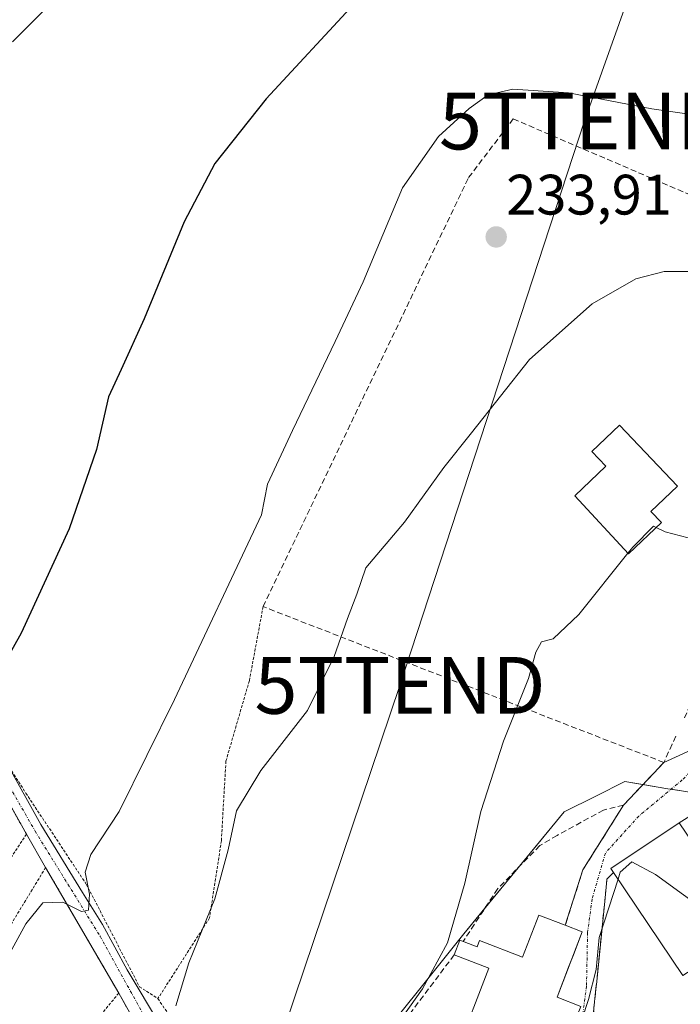
# Model space of a CAD drawing. Units: metres. Extents: x 616878 to 620320, y 4775703 to 4778077.
# Drawn here: x 618780 to 618897, y 4776014 to 4776187 of the extents above; entities that cross this region are included whole.
import ezdxf
from ezdxf.enums import TextEntityAlignment as Align

# ---------------------------------------------------------------- set-up
doc = ezdxf.new("R2010")
doc.units = ezdxf.units.M
doc.header["$MEASUREMENT"] = 0
for name, pattern in [('TRAZO_Y_PUNTO', [1, 0.5, -0.25, 0, -0.25]), ('TRAZOS', [0.75, 0.5, -0.25]), ('TRAZOSX2', [1.5, 1, -0.5])]:
    doc.linetypes.add(name, pattern=pattern)
doc.layers.get('0').update_dxf_attribs({"lineweight": 5})
for name, color, linetype, lineweight in [('Alambrada', 19, 'TRAZOS', 0), ('Camino', 19, 'Continuous', 0), ('Camino Cxs', 19, 'Continuous', 0), ('Camino eje', 39, 'TRAZO_Y_PUNTO', 13), ('Carátula', 7, 'Continuous', 5), ('Curva de nivel maestra', 36, 'Continuous', 30), ('Curva de nivel normal', 36, 'Continuous', 0), ('Edificación', 1, 'Continuous', 13), ('Edificación Cxs', 1, 'Continuous', 13), ('Muro lineal', 1, 'TRAZOSX2', 13), ('Núcleo urbano', 19, 'Continuous', 0), ('Núcleo urbano CxS', 19, 'Continuous', 0), ('Obra de contención lineal', 1, 'TRAZOSX2', 13), ('Prado', 92, 'Continuous', 0), ('Prado CxS', 92, 'Continuous', 0), ('Punto de cota en terreno', 7, 'Continuous', 0), ('Rótulo de punto de cota en terreno', 19, 'Continuous', 0), ('Seto lineal', 92, 'TRAZOSX2', 0), ('Tendido', 6, 'Continuous', 0), ('Torre de tendido puntual', 7, 'Continuous', 0), ('Vía urbana Cxs', 5, 'Continuous', 0), ('Vía urbana eje', 5, 'TRAZO_Y_PUNTO', 0)]:
    doc.layers.add(name, color=color, linetype=linetype, lineweight=lineweight)
doc.styles.add('Arial', font='txt', dxfattribs={"height": 0.2})

# ---------------------------------------------------------------- blocks, each defined once
blk = doc.blocks.new('*U150')
at = {"layer": 'Prado CxS', "color": 92, "linetype": 'Continuous', "lineweight": 0}
blk.add_polyline3d([(618896.89, 4776051.08, 242.46), (618894.5, 4776051.48, 242.43), (618886.94, 4776052.74, 242.63), (618881.8, 4776050.17, 242.57), (618876.23, 4776047.38, 242.11), (618858.62, 4776025.95, 241.04), (618840.25, 4776002.99, 238.71)], dxfattribs=at)
blk = doc.blocks.new('*U250')
at = {"layer": 'Curva de nivel maestra', "color": 36, "linetype": 'Continuous', "lineweight": 30}
blk.add_polyline3d([(618839.4, 4776189.6, 225), (618823.82, 4776172.85, 225), (618814.82, 4776161.47, 225), (618809.4, 4776151.22, 225), (618802.41, 4776134.16, 225), (618798.36, 4776125.26, 225), (618796.13, 4776120.44, 225), (618793.97, 4776111.18, 225), (618789.19, 4776097.22, 225), (618780.72, 4776078.83, 225), (618774.51, 4776067.84, 225)], dxfattribs=at)
blk = doc.blocks.new('5PATER')
at = {"layer": 'Carátula', "linetype": 'Continuous', "lineweight": 5}
h = blk.add_hatch(color=250, dxfattribs=at)
edge = h.paths.add_edge_path()
edge.add_ellipse((0, 0.01), major_axis=(-1.33, -1.34), ratio=0.999422, start_angle=0, end_angle=360)
blk = doc.blocks.new('*U261')
at = {"layer": 'Vía urbana Cxs', "color": 5, "linetype": 'Continuous', "lineweight": 0}
blk.add_polyline3d([(618879.19, 4776013.16, 245.22), (618875, 4776014.78, 244.39), (618877.04, 4776020.06, 244.52), (618878, 4776022.55, 244.48), (618879.44, 4776026.28, 244.42), (618876.46, 4776027.44, 244.31), (618879.56, 4776037.21, 243.63), (618886.69, 4776048.58, 242.81), (618892.02, 4776054.21, 242.36), (618893.8, 4776056.1, 242.24), (618900.6, 4776059.18, 241.8), (618900.28, 4776056.3, 242.07), (618899.87, 4776052.61, 242.39), (618899.94, 4776047.63, 242.82), (618896.5, 4776045.49, 243.01), (618884.48, 4776037.44, 244.36), (618884.94, 4776036.75, 244.53), (618883.78, 4776035.57, 244.31), (618883.7, 4776034.82, 244.34), (618883.45, 4776032.3, 244.48), (618881.92, 4776016.99, 245.12), (618881.9, 4776016.92, 245.13), (618881.19, 4776009.89, 245.58)], dxfattribs=at)
blk = doc.blocks.new('5TTEND')
blk.add_text('5TTEND', height=10).set_placement((0, 0), align=Align.MIDDLE_CENTER)

msp = doc.modelspace()

# ---------------------------------------------------------------- linework, layer by layer
at = {"layer": 'Alambrada', "color": 19, "linetype": 'TRAZOS', "lineweight": 0}
for points in [[(618751.41, 4776088.34, 220.47), (618754.18, 4776085.57, 221.32), (618764.23, 4776075.24, 223.06), (618773.46, 4776063.49, 225.31), (618781.57, 4776050.7, 227.14), (618792.2, 4776034.68, 233.74), (618801.55, 4776016.64, 232.48), (618804.8, 4776014.54, 233.55)], [(618823.3, 4776083.51, 245.04), (618820.88, 4776070.49, 233.28), (618816.76, 4776056.33, 233.53), (618815.96, 4776042.32, 234.58), (618813.88, 4776028.73, 235.46), (618804.8, 4776014.54, 233.55)], [(618752.62, 4776082.86, 221.19), (618754.22, 4776081.31, 221.83), (618765.13, 4776069.54, 223.48), (618773.8, 4776057.47, 225.26), (618781.67, 4776043.48, 227.58), (618770.41, 4776026.4, 227.58)], [(618797.9, 4776015.52, 233.62), (618785.05, 4776037.62, 228.92), (618776.29, 4776023.19, 229.91)], [(618797.9, 4776015.52, 233.62), (618788.48, 4776003.85, 233.02)], [(618797.9, 4776015.52, 233.62), (618806.47, 4776000.22, 242.04)], [(618804.8, 4776014.54, 233.55), (618817.39, 4775995.9, 236.54), (618828.42, 4775982.54, 237.62)]]:
    msp.add_polyline3d(points, dxfattribs=at)
at = {"layer": 'Camino', "color": 19, "linetype": 'Continuous', "lineweight": 0}
for points in [[(618781.67, 4776043.48, 227.55), (618773.8, 4776057.47, 225.3), (618765.13, 4776069.54, 223.41), (618754.22, 4776081.31, 221.36), (618752.62, 4776082.86, 220.93)], [(618778.12, 4776056.14, 226.12), (618784.21, 4776045.17, 227.88), (618791.51, 4776033.23, 229.49), (618795.04, 4776027.59, 230.59), (618799.41, 4776019.61, 231.9), (618805.23, 4776009.82, 233.78), (618809.06, 4776003.34, 234.74), (618816.21, 4775994.47, 235.52), (618820.1, 4775989.56, 236.01), (618825.02, 4775982.34, 236.47), (618830.42, 4775973.37, 237.76), (618832, 4775971.23, 237.92)], [(618785.05, 4776037.62, 228.5), (618781.67, 4776043.48, 227.55)], [(618797.9, 4776015.52, 232.4), (618785.05, 4776037.62, 228.5)], [(618806.47, 4776000.22, 234.31), (618797.9, 4776015.52, 232.4)]]:
    msp.add_polyline3d(points, dxfattribs=at)
at = {"layer": 'Camino Cxs', "color": 19, "linetype": 'Continuous', "lineweight": 0}
msp.add_polyline3d([(618778.12, 4776056.14, 226.12), (618784.21, 4776045.17, 227.88), (618791.51, 4776033.23, 229.49), (618795.04, 4776027.59, 230.59), (618799.41, 4776019.61, 231.9), (618805.23, 4776009.82, 233.78), (618809.06, 4776003.34, 234.74), (618816.21, 4775994.47, 235.52), (618820.1, 4775989.56, 236.01), (618825.02, 4775982.34, 236.47), (618830.42, 4775973.37, 237.76), (618832, 4775971.23, 237.92), (618832, 4775971.23, 237.92), (618830.65, 4775970.83, 237.77), (618828.86, 4775970.3, 237.75), (618824.05, 4775978.14, 236.61), (618817.45, 4775988.44, 235.73), (618818.03, 4775989.04, 235.77), (618808.48, 4775998.27, 234.57), (618806.47, 4776000.22, 234.31), (618797.9, 4776015.52, 232.4), (618785.05, 4776037.62, 228.5), (618781.67, 4776043.48, 227.55), (618773.8, 4776057.47, 225.3)], dxfattribs=at)
at = {"layer": 'Camino eje', "color": 39, "linetype": 'TRAZO_Y_PUNTO', "lineweight": 13}
msp.add_polyline3d([(618775.41, 4776057.59, 225.53), (618783.19, 4776044.02, 227.76), (618794.62, 4776025.52, 230.76), (618805.73, 4776005.44, 233.93), (618808.35, 4776002.34, 234.55), (618812.64, 4775997.1, 235.08), (618818.11, 4775990.36, 235.8), (618819.78, 4775987.98, 235.89), (618826.13, 4775978.13, 236.66), (618830.65, 4775970.83, 237.77)], dxfattribs=at)
at = {"layer": 'Curva de nivel normal', "color": 36, "linetype": 'Continuous', "lineweight": 0}
for points in [[(618779.22, 4776182.86, 220), (618787.4, 4776191.1, 220)], [(618907.69, 4776168.78, 230), (618891.67, 4776171.1, 230), (618877.02, 4776173.91, 230), (618867.24, 4776174.55, 230), (618862.86, 4776173.54, 230), (618859.57, 4776171.18, 230), (618854.14, 4776166.2, 230), (618847.81, 4776157.18, 230), (618840.93, 4776140.66, 230), (618835.98, 4776130.14, 230), (618828.45, 4776114.51, 230), (618824.08, 4776105.06, 230), (618823.01, 4776099.68, 230), (618807.71, 4776067.17, 230), (618798, 4776047.48, 230), (618792.98, 4776039.9, 230), (618791.99, 4776036.77, 230), (618792.79, 4776032.92, 230), (618792.56, 4776030.13, 230), (618791.35, 4776029.87, 230), (618788.1, 4776031.52, 230), (618784.57, 4776031.41, 230), (618781.57, 4776027.69, 230), (618775.83, 4776017.28, 230)], [(618900.59, 4776142.46, 235), (618893.84, 4776142.48, 235), (618888.84, 4776141.19, 235), (618881.2, 4776136.76, 235), (618870.14, 4776127, 235), (618859.96, 4776114.09, 235), (618855.1, 4776108.01, 235), (618848.19, 4776098.35, 235), (618841.35, 4776090.35, 235), (618839.77, 4776085.72, 235), (618838.15, 4776081.43, 235), (618835.82, 4776074.71, 235), (618831.12, 4776065.26, 235), (618822.89, 4776054.69, 235), (618818.62, 4776047.56, 235), (618817.18, 4776040.72, 235), (618814.79, 4776032.1, 235), (618810.21, 4776020.82, 235), (618807.95, 4776013.26, 235)], [(618892.44, 4776097.46, 240), (618891.98, 4776097.69, 240), (618888.31, 4776093.95, 240), (618887.47, 4776092.9, 240)], [(618899.41, 4776095.29, 240), (618894.03, 4776096.67, 240), (618892.44, 4776097.46, 240)], [(618887.47, 4776092.9, 240), (618878.82, 4776082.1, 240), (618874.3, 4776077.85, 240), (618872.29, 4776077.3, 240), (618871.26, 4776075.47, 240), (618870, 4776070.84, 240), (618865.6, 4776059.81, 240), (618861.59, 4776047.48, 240), (618858.78, 4776034.85, 240), (618855.74, 4776024.37, 240), (618851.31, 4776016.26, 240), (618844.48, 4776006.58, 240), (618841.93, 4776001.24, 240)], [(618908.22, 4776026, 245), (618906.22, 4776026.64, 245), (618902.18, 4776029.2, 245), (618892.31, 4776036.4, 245), (618888.18, 4776038.61, 245), (618886.12, 4776036.78, 245), (618885.73, 4776035.57, 245)], [(618885.73, 4776035.57, 245), (618882.41, 4776025.31, 245), (618881.88, 4776019.68, 245), (618880.56, 4776014.36, 245), (618879.39, 4776010.8, 245), (618877.6, 4776003.46, 245), (618872.3, 4775992.52, 245), (618871.35, 4775988.77, 245)]]:
    msp.add_polyline3d(points, dxfattribs=at)
at = {"layer": 'Edificación', "color": 1, "linetype": 'Continuous', "lineweight": 13}
for points in [[(618893.35, 4776098.32, 240.69), (618887.56, 4776092.81, 254.63), (618878.14, 4776103.03, 241.32), (618883.59, 4776108.22, 242.66), (618881.12, 4776110.81, 238.77), (618885.98, 4776115.43, 241.38), (618896.17, 4776104.73, 240.43), (618891.5, 4776100.27, 242.38), (618893.35, 4776098.32, 240.69)], [(618884.94, 4776036.75, 252.35), (618884.48, 4776037.44, 253.32), (618896.5, 4776045.49, 252.93), (618900.07, 4776040.17, 253.74), (618909.14, 4776026.63, 249.14)], [(618898.93, 4776019.78, 254.18), (618897.12, 4776018.58, 248.2), (618884.94, 4776036.75, 252.35)], [(618858.51, 4776024.62, 244.65), (618858.67, 4776024.56, 244.81), (618860.94, 4776023.68, 246.24), (618861.35, 4776024.74, 245.12), (618868.94, 4776021.82, 247.22), (618871.8, 4776029.24, 245.88), (618876.46, 4776027.44, 251.43)], [(618876.46, 4776027.44, 251.43), (618879.44, 4776026.28, 249.73)], [(618856.91, 4776022.23, 242.31), (618857.93, 4776024.85, 244), (618858.51, 4776024.62, 244.65)], [(618879.44, 4776026.28, 249.73), (618875, 4776014.78, 251.15), (618879.19, 4776013.16, 247.12), (618873.39, 4775998.89, 246.76), (618858.48, 4776004.65, 248.99)], [(618858.48, 4776004.65, 248.99), (618857.34, 4776005.1, 249.11), (618863.03, 4776019.87, 248.43), (618856.91, 4776022.23, 242.31)]]:
    msp.add_polyline3d(points, dxfattribs=at)
at = {"layer": 'Edificación Cxs', "color": 1, "linetype": 'Continuous', "lineweight": 13}
for points in [[(618893.35, 4776098.32, 240.69), (618887.56, 4776092.81, 254.63), (618878.14, 4776103.03, 241.32), (618883.59, 4776108.22, 242.66), (618881.12, 4776110.81, 238.77), (618885.98, 4776115.43, 241.38), (618896.17, 4776104.73, 240.43), (618891.5, 4776100.27, 242.38), (618893.35, 4776098.32, 240.69)], [(618898.93, 4776019.78, 254.18), (618897.12, 4776018.58, 248.2), (618884.94, 4776036.75, 252.35), (618884.48, 4776037.44, 253.32), (618896.5, 4776045.49, 252.93), (618900.07, 4776040.17, 253.74), (618909.14, 4776026.63, 249.14), (618908.53, 4776026.21, 252.37), (618898.93, 4776019.78, 254.18)], [(618879.44, 4776026.28, 249.73), (618875, 4776014.78, 251.15), (618879.19, 4776013.16, 247.12), (618873.39, 4775998.89, 246.76), (618858.48, 4776004.65, 248.99), (618857.34, 4776005.1, 249.11), (618863.03, 4776019.87, 248.43), (618856.91, 4776022.23, 242.31), (618857.93, 4776024.85, 244), (618858.67, 4776024.56, 244.81), (618860.94, 4776023.68, 246.24), (618861.35, 4776024.74, 245.12), (618868.94, 4776021.82, 247.22), (618871.8, 4776029.24, 245.88), (618876.46, 4776027.44, 251.43), (618879.44, 4776026.28, 249.73)]]:
    msp.add_polyline3d(points, close=True, dxfattribs=at)
at = {"layer": 'Muro lineal', "color": 1, "linetype": 'TRAZOSX2', "lineweight": 13}
for points in [[(618893.8, 4776056.1, 247.17), (618886.69, 4776048.58, 243.38), (618879.56, 4776037.21, 243.98), (618876.46, 4776027.44, 251.43)], [(618884.94, 4776036.75, 252.35), (618883.78, 4776035.57, 246.29), (618881.92, 4776016.99, 245.61), (618881.9, 4776016.92, 245.62), (618881.19, 4776009.89, 245.96), (618879.79, 4776004.4, 245.87), (618877.92, 4776000.18, 245.77), (618873.86, 4775994.96, 245.38), (618869.23, 4775990.52, 249.38)]]:
    msp.add_polyline3d(points, dxfattribs=at)
at = {"layer": 'Núcleo urbano', "color": 19, "linetype": 'Continuous', "lineweight": 0}
msp.add_polyline3d([(618896.89, 4776051.08, 242.46), (618895.07, 4776051.39, 242.43), (618894.5, 4776051.48, 242.43), (618890.12, 4776052.21, 242.48), (618886.94, 4776052.74, 242.63), (618881.8, 4776050.17, 242.57), (618876.23, 4776047.38, 242.11), (618868.16, 4776037.56, 242.08), (618862.32, 4776030.45, 242.07), (618858.62, 4776025.95, 241.04), (618840.25, 4776002.99, 238.71)], dxfattribs=at)
at = {"layer": 'Núcleo urbano CxS', "color": 19, "linetype": 'Continuous', "lineweight": 0}
msp.add_polyline3d([(618840.25, 4776002.99, 238.71), (618858.62, 4776025.95, 241.04), (618876.23, 4776047.38, 242.11), (618881.8, 4776050.17, 242.57), (618886.94, 4776052.74, 242.63), (618894.5, 4776051.48, 242.43), (618896.89, 4776051.08, 242.46), (618896.89, 4776051.08, 242.46), (618905.31, 4776049.68, 242.76), (618907.59, 4776049.3, 242.97), (618907.73, 4776047.01, 243.17), (618909, 4776043.9, 243.56), (618913.58, 4776036.69, 244.13), (618913.63, 4776036.61, 244.14), (618920.6, 4776024.83, 244.85), (618920.76, 4776024.51, 244.89), (618922.94, 4776019.46, 245.04), (618923.01, 4776019.3, 245.04), (618923.04, 4776019.21, 245.04), (618924.56, 4776014.59, 245.24), (618924.65, 4776014.25, 245.26), (618926.08, 4776007.19, 246.03)], dxfattribs=at)
at = {"layer": 'Obra de contención lineal', "color": 1, "linetype": 'TRAZOSX2', "lineweight": 13}
for points in [[(618886.69, 4776048.58, 243.38), (618883.19, 4776047.72, 244.38), (618875.03, 4776043.27, 243.45), (618871.98, 4776041.46, 243.33), (618864.57, 4776033.9, 243.14), (618858.51, 4776024.62, 244.65)], [(618856.91, 4776022.23, 242.31), (618840.69, 4776000.67, 244.72)]]:
    msp.add_polyline3d(points, dxfattribs=at)
at = {"layer": 'Prado', "color": 92, "linetype": 'Continuous', "lineweight": 0}
msp.add_polyline3d([(618896.89, 4776051.08, 242.46), (618895.07, 4776051.39, 242.43), (618894.5, 4776051.48, 242.43), (618890.12, 4776052.21, 242.48), (618886.94, 4776052.74, 242.63), (618881.8, 4776050.17, 242.57), (618876.23, 4776047.38, 242.11), (618868.16, 4776037.56, 242.08), (618862.32, 4776030.45, 242.07), (618858.62, 4776025.95, 241.04), (618840.25, 4776002.99, 238.71)], dxfattribs=at)
at = {"layer": 'Seto lineal', "color": 92, "linetype": 'TRAZOSX2', "lineweight": 0}
msp.add_polyline3d([(618895.91, 4776060.71, 248.98), (618895.26, 4776059.3, 250.34), (618893.8, 4776056.1, 247.17), (618823.3, 4776083.51, 245.04), (618859.44, 4776158.99, 240.69), (618867.3, 4776169.32, 240.54), (618932.95, 4776141.15, 248.29), (618897.27, 4776063.67, 250.84)], dxfattribs=at)
at = {"layer": 'Tendido', "color": 6, "linetype": 'Continuous', "lineweight": 0}
msp.add_polyline3d([(619097.1, 4776759.49, 193.97), (619037.06, 4776600.44, 203.59), (619008.48, 4776542.76, 229.83), (618984.51, 4776470.69, 237.8), (618963.55, 4776409.09, 231.39), (618943.55, 4776348.05, 229.48), (618879.84, 4776168.96, 231.45), (618847.38, 4776069.66, 237.58), (618803.52, 4775939.56, 237.79), (618808.9, 4775759.24, 249.44), (618809.73, 4775735.52, 251.78)], dxfattribs=at)
at = {"layer": 'Vía urbana Cxs', "color": 5, "linetype": 'Continuous', "lineweight": 0}
for points in [[(618893.8, 4776056.1, 242.24), (618900.6, 4776059.18, 241.8)], [(618886.69, 4776048.58, 242.81), (618892.02, 4776054.21, 242.36), (618893.8, 4776056.1, 242.24)], [(618876.46, 4776027.44, 244.31), (618879.56, 4776037.21, 243.63), (618886.69, 4776048.58, 242.81)], [(618899.94, 4776047.63, 242.82), (618896.5, 4776045.49, 243.01)], [(618896.5, 4776045.49, 243.01), (618884.48, 4776037.44, 244.36), (618884.94, 4776036.75, 244.53)], [(618884.94, 4776036.75, 244.53), (618883.78, 4776035.57, 244.31), (618883.7, 4776034.82, 244.34), (618883.45, 4776032.3, 244.48), (618881.92, 4776016.99, 245.12), (618881.9, 4776016.92, 245.13), (618881.19, 4776009.89, 245.58), (618879.79, 4776004.4, 245.44), (618877.92, 4776000.18, 245.37)], [(618879.44, 4776026.28, 244.42), (618876.46, 4776027.44, 244.31)], [(618858.48, 4776004.65, 242.61), (618873.39, 4775998.89, 244.31), (618879.19, 4776013.16, 245.22), (618875, 4776014.78, 244.39), (618877.04, 4776020.06, 244.52), (618878, 4776022.55, 244.48), (618879.44, 4776026.28, 244.42)]]:
    msp.add_polyline3d(points, dxfattribs=at)
at = {"layer": 'Vía urbana eje', "color": 5, "linetype": 'TRAZO_Y_PUNTO', "lineweight": 0}
msp.add_polyline3d([(618902.96, 4776059.01, 241.97), (618897.03, 4776053.01, 242.33), (618889.38, 4776046.66, 243.15), (618883.5, 4776040.15, 243.8), (618881.17, 4776032.07, 243.95), (618880.37, 4776026.16, 244.46), (618880.19, 4776016.72, 244.95), (618879.21, 4776009.48, 245.12), (618877.35, 4776003.23, 244.67), (618873.18, 4775996.97, 244.4), (618866.04, 4775990.93, 243.3), (618861.12, 4775983.95, 242.67), (618857.31, 4775975.54, 242.11), (618853.82, 4775966.01, 241.29), (618849.53, 4775953.95, 240.28), (618848.35, 4775946.36, 240.75), (618847.55, 4775944.56, 241.06)], dxfattribs=at)

# ---------------------------------------------------------------- block references
at = {"layer": 'Curva de nivel maestra', "color": 36, "linetype": 'Continuous', "lineweight": 30}
msp.add_blockref('*U250', (0, 0), dxfattribs=at)
at = {"layer": 'Prado CxS', "color": 92, "linetype": 'Continuous', "lineweight": 0}
msp.add_blockref('*U150', (0, 0), dxfattribs=at)
at = {"layer": 'Punto de cota en terreno', "linetype": 'Continuous', "lineweight": 0}
msp.add_blockref('5PATER', (618864.3, 4776148.55, 233.91), dxfattribs=at)
at = {"layer": 'Torre de tendido puntual', "linetype": 'Continuous', "lineweight": 0}
for p in [(618879.84, 4776168.96, 231.52), (618847.38, 4776069.66, 237.46)]:
    msp.add_blockref('5TTEND', p, dxfattribs=at)
at = {"layer": 'Vía urbana Cxs', "color": 5, "linetype": 'Continuous', "lineweight": 0}
msp.add_blockref('*U261', (0, 0), dxfattribs=at)

# ---------------------------------------------------------------- texts
at = {"layer": 'Rótulo de punto de cota en terreno', "color": 19, "linetype": 'Continuous', "lineweight": 0, "style": 'Arial'}
msp.add_text('233,91', height=7, dxfattribs=at).set_placement((618866.06, 4776150.31), align=Align.BOTTOM_LEFT)

doc.saveas('drawing.dxf')
